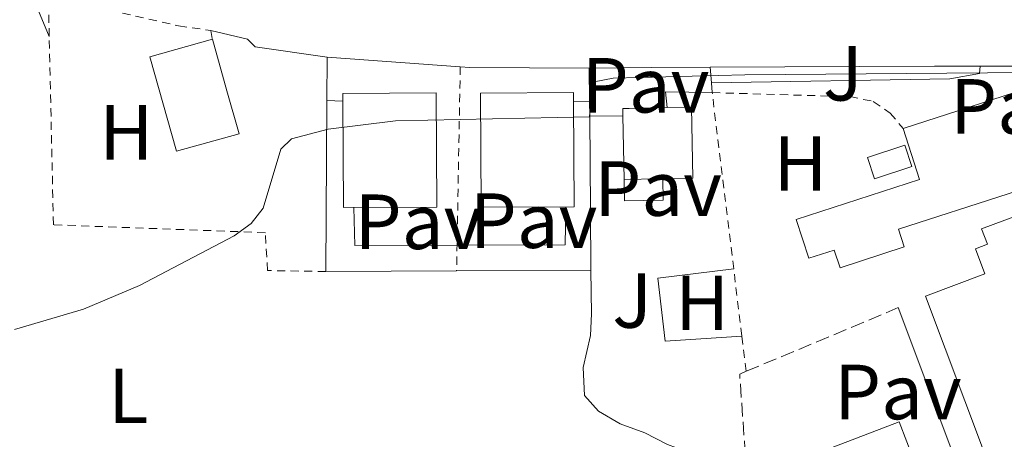
# Model space of a CAD drawing. Units: metres. Extents: x 566582 to 570034, y 4721798 to 4724159.
# Drawn here: x 568868 to 568995, y 4723164 to 4723217 of the extents above; entities that cross this region are included whole.
import ezdxf
from ezdxf.enums import TextEntityAlignment as Align

# ---------------------------------------------------------------- set-up
doc = ezdxf.new("R2010")
doc.units = ezdxf.units.M
doc.header["$MEASUREMENT"] = 0
doc.linetypes.add('DGN Style 2', pattern=[1.7399219301090239, 1.043953158065414, -0.6959687720436097])
doc.linetypes.add('DGN Style 3', pattern=[2.435890702152634, 1.739921930109024, -0.6959687720436097])
for name, color, linetype, lineweight in [('Curva de nivel intermedia', 30, 'Continuous', 0), ('Edificio', 1, 'Continuous', 13), ('Estanque', 4, 'Continuous', 0), ('Etiqueta de uso rústico', 92, 'Continuous', 0), ('Línea  de muro-pared o tapia', 1, 'Continuous', 13), ('Línea de asfalto', 7, 'Continuous', 13), ('Línea de cambio de uso (parcela vista)', 92, 'Continuous', 0), ('Línea de muro de contención', 1, 'Continuous', 13), ('Línea de pavimento', 1, 'Continuous', 0), ('Pavimento', 7, 'Continuous', 0), ('Piscina', 1, 'Continuous', 0), ('Seto', 92, 'DGN Style 3', 0), ('Tela metálica o alambrada', 7, 'DGN Style 2', 0), ('Valla', 7, 'DGN Style 2', 0), ('Verja', 7, 'DGN Style 2', 0), ('Zona ajardinada', 92, 'Continuous', 0)]:
    doc.layers.add(name, color=color, linetype=linetype, lineweight=lineweight)
doc.styles.add('Style-Arial', font='arial.ttf')

msp = doc.modelspace()

# ---------------------------------------------------------------- linework, layer by layer
at = {"layer": 'Curva de nivel intermedia', "color": 30, "linetype": 'Continuous', "lineweight": 0, "elevation": 485.0000000000001, "flags": 128}
msp.add_lwpolyline([(568867.6000000014, 4723177.619999998), (568876.4500000004, 4723180.249999999), (568883.6400000011, 4723183.300000001), (568895.8300000017, 4723189.659999999), (568898.0199999999, 4723191.230000001), (568899.5399999998, 4723193.220000001), (568901.7900000007, 4723200.789999999), (568903.1600000008, 4723202.09), (568907.9000000017, 4723203.34), (568916.5200000005, 4723204.420000001), (568941.4400000006, 4723204.930000001), (568941.6900000009, 4723208.52), (568942.0300000006, 4723209.430000001), (568944.5000000005, 4723209.890000001), (568961.4100000019, 4723210.33), (568997.7100000012, 4723210.619999998)], dxfattribs=at)
at = {"layer": 'Edificio', "color": 1, "linetype": 'Continuous', "lineweight": 13, "elevation": 492.2200000000012, "flags": 128}
msp.add_lwpolyline([(568896.4400000004, 4723202.76), (568888.4000000004, 4723200.5), (568884.9800000004, 4723212.630000001), (568893.0199999996, 4723214.890000001), (568894.8899999997, 4723208.25), (568896.4400000004, 4723202.76)], close=True, dxfattribs=at)
at = {"layer": 'Edificio', "color": 51, "linetype": 'Continuous', "lineweight": 13, "flags": 128}
for points, elevation in [([(568893.0199999996, 4723214.890000001), (568894.8899999997, 4723208.25), (568896.4400000004, 4723202.76), (568888.4000000004, 4723200.5), (568884.9800000004, 4723212.630000001), (568893.0199999996, 4723214.890000001)], 492.2200000000012), ([(568945.8899999997, 4723196.880000001), (568945.7400000002, 4723205.029999999)], 490.3500000000058)]:
    msp.add_lwpolyline(points, dxfattribs=dict(at, elevation=elevation))
at = {"layer": 'Edificio', "color": 51, "linetype": 'Continuous', "lineweight": 13, "extrusion": (0.1438221679196795, 0.05404918358179904, 0.9881264442210949), "elevation": 337596.6979082417, "flags": 128}
msp.add_lwpolyline([(4221099.333390792, -2168027.085482737), (4221099.338904249, -2168030.925556903), (4221120.88618482, -2168030.925556903)], dxfattribs=at)
at = {"layer": 'Edificio', "color": 1, "linetype": 'Continuous', "lineweight": 13}
for points in [[(568997.4800000004, 4723208.52, 488.1300000000047), (568999.4100000003, 4723202.539999999, 488.3699999999953), (569009.7599999999, 4723205.880000001, 491.6900000000023), (569012, 4723198.960000001, 491.8600000000006), (569001.0999999996, 4723195.430000001, 491.8099999999977), (569000.6500000004, 4723196.810000001, 491.8099999999977), (568995.2100000001, 4723195.050000001, 490.1199999999953), (568981.1200000001, 4723190.5, 485.7400000000052), (568981.8600000005, 4723188.230000001, 485.0500000000029), (568973.6200000001, 4723185.560000001, 484.9900000000052), (568972.8799999999, 4723187.83, 485.2799999999989), (568969.5899999999, 4723186.77, 486.0399999999936), (568967.9800000004, 4723191.75, 486.0399999999936), (568983.8200000003, 4723196.880000001, 486.2700000000041), (568981.7100000001, 4723203.41, 488.0200000000041)], [(568921.8200000003, 4723193.34, 489.7700000000041), (568909.8700000001, 4723193.27, 489.7700000000041), (568909.79, 4723206.949999999, 490.429999999993), (568909.7800000003, 4723207.930000001, 490.4700000000012), (568921.7400000002, 4723208, 490.4700000000012)], [(568939.4800000004, 4723193.390000001, 489.7700000000041), (568927.5300000003, 4723193.32, 489.7700000000041), (568927.4400000004, 4723207.980000001, 490.4700000000012), (568939.3899999997, 4723208.050000001, 490.4700000000012), (568939.4000000004, 4723206.859999999, 490.4100000000035)], [(568954.7300000004, 4723197.060000001, 490.5299999999989), (568945.8899999997, 4723196.880000001, 490.3500000000058), (568945.7400000002, 4723205.029999999, 490.3500000000058), (568945.7199999997, 4723206, 490.3500000000058), (568946.5499999998, 4723206.01, 490.3699999999953), (568949.5800000001, 4723206.07, 490.429999999993), (568951.4100000003, 4723206.109999999, 490.4600000000065), (568954.5499999998, 4723206.16, 490.5299999999989)], [(568997.0599999996, 4723187.26, 488.6000000000058), (568997.8899999997, 4723185.050000001, 492.9100000000035), (569004.1200000001, 4723187.390000001, 491.2799999999989), (569008.7800000003, 4723174.99, 490.6999999999971), (569000.5199999996, 4723171.880000001, 486.2100000000065), (569006.2800000003, 4723156.57, 486.9100000000035), (568994.9900000002, 4723152.32, 486.7200000000012), (568992.0800000001, 4723151.230000001, 486.679999999993), (568988.6299999999, 4723160.41, 486.3300000000018), (568992.1799999997, 4723161.75, 485.7400000000052), (568984.5999999996, 4723181.92, 485.7400000000052), (568992.2199999997, 4723184.779999999, 486.0299999999989), (568991.0099999999, 4723188, 489.0099999999948), (568992.54, 4723188.58, 486.8500000000058), (568991.7999999998, 4723190.550000001, 486.8500000000058), (568996.2599999999, 4723192.230000001, 487.0200000000041), (569015.2199999997, 4723199.369999999, 487.7299999999959), (569016.9600000001, 4723194.75, 488.25)]]:
    msp.add_polyline3d(points, close=True, dxfattribs=at)
at = {"layer": 'Edificio', "color": 51, "linetype": 'Continuous', "lineweight": 13}
for points in [[(569009.7599999999, 4723205.880000001, 491.6900000000023), (568999.4100000003, 4723202.539999999, 488.3699999999953), (568997.4800000004, 4723208.52, 488.1300000000047), (568981.7100000001, 4723203.41, 488.0200000000041)], [(568909.79, 4723206.949999999, 490.429999999993), (568909.8700000001, 4723193.27, 489.7700000000041), (568921.8200000003, 4723193.34, 489.7700000000041), (568921.7400000002, 4723208, 490.4700000000012), (568909.7800000003, 4723207.930000001, 490.4700000000012), (568909.79, 4723206.949999999, 490.429999999993)], [(568939.4000000004, 4723206.859999999, 490.4100000000035), (568939.3899999997, 4723208.050000001, 490.4700000000012), (568927.4400000004, 4723207.980000001, 490.4700000000012), (568927.5300000003, 4723193.32, 489.7700000000041), (568939.4800000004, 4723193.390000001, 489.7700000000041), (568939.4000000004, 4723206.859999999, 490.4100000000035)], [(568945.7400000002, 4723205.029999999, 490.3500000000058), (568945.7199999997, 4723206, 490.3500000000058), (568946.5499999998, 4723206.01, 490.3699999999953), (568949.5800000001, 4723206.07, 490.429999999993), (568951.4100000003, 4723206.109999999, 490.4600000000065)], [(568951.4100000003, 4723206.109999999, 490.4600000000065), (568954.5499999998, 4723206.16, 490.5299999999989), (568954.7300000004, 4723197.060000001, 490.5299999999989), (568945.8899999997, 4723196.880000001, 490.3500000000058)], [(568981.7100000001, 4723203.41, 488.0200000000041), (568983.8200000003, 4723196.880000001, 486.2700000000041), (568967.9800000004, 4723191.75, 486.0399999999936), (568969.5899999999, 4723186.77, 486.0399999999936), (568972.8799999999, 4723187.83, 485.2799999999989), (568973.6200000001, 4723185.560000001, 484.9900000000052), (568981.8600000005, 4723188.230000001, 485.0500000000029), (568981.1200000001, 4723190.5, 485.7400000000052), (568995.2100000001, 4723195.050000001, 490.1199999999953)], [(568984.5999999996, 4723181.92, 485.7400000000052), (568992.2199999997, 4723184.779999999, 486.0299999999989), (568991.0099999999, 4723188, 489.0099999999948), (568992.54, 4723188.58, 486.8500000000058), (568991.7999999998, 4723190.550000001, 486.8500000000058), (568996.2599999999, 4723192.230000001, 487.0200000000041)]]:
    msp.add_polyline3d(points, dxfattribs=at)
at = {"layer": 'Estanque', "color": 4, "linetype": 'Continuous', "lineweight": 0, "extrusion": (0.01128566568099882, 0.003734227618713992, 0.9999293421508485), "elevation": 24543.65422870783, "flags": 128}
msp.add_lwpolyline([(568941.1219559028, 4723139.839330851), (568936.3315838142, 4723138.249319765), (568935.4316411313, 4723140.969338728), (568940.2120138569, 4723142.559350236), (568941.1219559028, 4723139.839330851)], close=True, dxfattribs=at)
msp.add_lwpolyline([(568935.4316411313, 4723140.969338728), (568940.2120138569, 4723142.559350236), (568941.1219559028, 4723139.839330851), (568936.3315838142, 4723138.249319765), (568935.4316411313, 4723140.969338728)], dxfattribs=at)
at = {"layer": 'Línea  de muro-pared o tapia', "color": 1, "linetype": 'Continuous', "lineweight": 13, "extrusion": (-0.000518067655935681, -0.07188188898475487, 0.9974130165793342), "elevation": -339322.064422277, "flags": 128}
msp.add_lwpolyline([(534852.7082431241, 4714990.330720508), (534852.7082431241, 4714995.895260023)], dxfattribs=at)
at = {"layer": 'Línea  de muro-pared o tapia', "color": 1, "linetype": 'Continuous', "lineweight": 13, "flags": 128}
for points, elevation in [([(568907.7699999996, 4723212.560000001), (568924.8499999996, 4723211.34)], 487.3699999999953), ([(568924.8499999996, 4723211.34), (568926.0999999996, 4723211.25), (568941.4199999999, 4723211.180000001)], 487.3699999999953), ([(568907.7300000004, 4723207.01), (568909.79, 4723206.949999999)], 487.1900000000023), ([(568939.4000000004, 4723206.859999999), (568941.4600000001, 4723206.890000001)], 487.1900000000023), ([(568941.4699999997, 4723205), (568945.7400000002, 4723205.029999999)], 486.3000000000029)]:
    msp.add_lwpolyline(points, dxfattribs=dict(at, elevation=elevation))
at = {"layer": 'Línea  de muro-pared o tapia', "color": 1, "linetype": 'Continuous', "lineweight": 13, "extrusion": (0.01002660643934682, 0.451197219185291, 0.8923679378836797), "elevation": 2137239.366810696, "flags": 128}
msp.add_lwpolyline([(-463866.6342649481, -4224861.425246298), (-463874.6109623026, -4224861.69113974), (-463882.1479904258, -4224861.934875394)], dxfattribs=at)
at = {"layer": 'Línea  de muro-pared o tapia', "color": 1, "linetype": 'Continuous', "lineweight": 13, "extrusion": (0.0009298343272936078, -0.09972473134674197, 0.9950146297245805), "elevation": -470007.0044768041, "flags": 128}
msp.add_lwpolyline([(612954.0415346592, 4694230.414722651), (612954.0415346592, 4694226.103040845)], dxfattribs=at)
at = {"layer": 'Línea  de muro-pared o tapia', "color": 1, "linetype": 'Continuous', "lineweight": 13, "extrusion": (0.0209255355553131, -0.260261349510668, 0.965311427422575), "elevation": -1216893.209770313, "flags": 128}
msp.add_lwpolyline([(945660.9394152116, 4500814.751876364), (945660.9394152116, 4500812.683712929)], dxfattribs=at)
at = {"layer": 'Línea  de muro-pared o tapia', "color": 1, "linetype": 'Continuous', "lineweight": 13, "extrusion": (0.0202416397324923, -0.2570688234405555, 0.966181088634956), "elevation": -1202202.925004532, "flags": 128}
msp.add_lwpolyline([(937960.1564481688, 4506368.535996386), (937960.1564481689, 4506367.217474485)], dxfattribs=at)
at = {"layer": 'Línea  de muro-pared o tapia', "color": 1, "linetype": 'Continuous', "lineweight": 13, "extrusion": (-0.009224711295671657, 0.04342786339189819, 0.999013976570261), "elevation": 200356.3175573859, "flags": 128}
msp.add_lwpolyline([(-1537922.719178088, -4497450.131191359), (-1537916.892542255, -4497451.482640536), (-1537916.656604684, -4497449.455466771)], dxfattribs=at)
at = {"layer": 'Línea  de muro-pared o tapia', "color": 1, "linetype": 'Continuous', "lineweight": 13, "extrusion": (-0.0004438897749834788, -0.06956386869070451, 0.9975774010745483), "elevation": -328331.2942999098, "flags": 128}
msp.add_lwpolyline([(538757.792418999, 4715301.887405901), (538757.792418999, 4715323.881134553)], dxfattribs=at)
at = {"layer": 'Línea  de muro-pared o tapia', "color": 1, "linetype": 'Continuous', "lineweight": 13, "extrusion": (0.0005016214163506154, -0.09480645044097132, 0.9954955978459866), "elevation": -447020.3400918384, "flags": 128}
msp.add_lwpolyline([(593923.6586107872, 4698915.348359399), (593923.6586107872, 4698913.449780982)], dxfattribs=at)
at = {"layer": 'Línea  de muro-pared o tapia', "color": 1, "linetype": 'Continuous', "lineweight": 13, "extrusion": (0.9608198387655341, -0.02015706615050034, 0.2764397404838489), "elevation": 451578.8556531296, "flags": 128}
msp.add_lwpolyline([(4734099.168604811, -129389.7375695063), (4734087.143138955, -129390.9758226805), (4734079.446091319, -129391.7770453227)], dxfattribs=at)
at = {"layer": 'Línea  de muro-pared o tapia', "color": 1, "linetype": 'Continuous', "lineweight": 13, "extrusion": (0.01845957010722186, 0.0001099438362544194, 0.999829601574093), "elevation": 11506.43190985915, "flags": 128}
msp.add_lwpolyline([(4719712.987829968, -596934.0417091728), (4719712.987829968, -596917.248549851)], dxfattribs=at)
at = {"layer": 'Línea  de muro-pared o tapia', "color": 1, "linetype": 'Continuous', "lineweight": 13, "extrusion": (0.0191373818076111, 0.0001110056940916052, 0.9998168573770327), "elevation": 11897.06467985677, "flags": 128}
msp.add_lwpolyline([(4719805.745452139, -596209.763248821), (4719805.745452138, -596192.5198007898)], dxfattribs=at)
at = {"layer": 'Línea de asfalto', "color": 7, "linetype": 'Continuous', "lineweight": 13, "extrusion": (0.005751838182839138, -0.9773092050152973, 0.2117395431889994), "elevation": -4612662.413044514, "flags": 128}
msp.add_lwpolyline([(596744.508728316, 999839.2772651246), (596773.3091123337, 999839.1851771335), (596779.1990103301, 999839.0214651495)], dxfattribs=at)
at = {"layer": 'Línea de asfalto', "color": 7, "linetype": 'Continuous', "lineweight": 13, "extrusion": (0.02730411046600261, -0.01164203748965798, 0.9995593771831416), "elevation": -38966.43837765636, "flags": 128}
msp.add_lwpolyline([(4567919.028155917, 1328561.397459934), (4567922.894078433, 1328552.301194594), (4567921.02459364, 1328542.531131821)], dxfattribs=at)
at = {"layer": 'Línea de asfalto', "color": 7, "linetype": 'Continuous', "lineweight": 13}
msp.add_polyline3d([(568892.8099999975, 4723216.000000001, 486.320000000007), (568897.5500000005, 4723214.890000002, 486.9299999999931), (568898.5199999984, 4723213.890000001, 486.320000000007), (568907.7699999998, 4723212.560000001, 486.2599999999949)], dxfattribs=at)
at = {"layer": 'Línea de cambio de uso (parcela vista)', "color": 92, "linetype": 'Continuous', "lineweight": 0}
for points in [[(568872.0700000003, 4723215.24, 487.1000000000058), (568870.0300000003, 4723220.09, 486.7799999999989), (568866.9800000004, 4723224.5, 486.9100000000035), (568863.1900000004, 4723226.930000001, 487.0200000000041), (568860.8899999997, 4723227.880000001, 487.0200000000041), (568857.3399999999, 4723229.01, 487.1100000000006), (568853.4900000002, 4723229.380000001, 487.1600000000035), (568848.5800000001, 4723229.380000001, 487.2100000000065)], [(568941.6200000001, 4723185.27, 483.1499999999942), (568941.7199999997, 4723179.65, 483.0200000000041), (568941.5899999999, 4723176.859999999, 482.9499999999971), (568940.6500000004, 4723172.74, 482.8500000000058), (568940.8200000003, 4723169.15, 482.8500000000058), (568942.5999999996, 4723167.140000001, 482.820000000007), (568945.3899999997, 4723165.529999999, 482.6199999999953), (568948.5300000003, 4723164.369999999, 482.4199999999983), (568951.4600000001, 4723162.9, 482.2899999999936), (568954.9199999999, 4723161.58, 482.1600000000035), (568956.8700000001, 4723161.279999999, 481.929999999993), (568961.4500000002, 4723161.630000001, 481.75)], [(568959.9600000001, 4723185.42, 482.4100000000035), (568950.2400000002, 4723184.210000001, 482.5200000000041), (568951.1500000004, 4723176.15, 482.5599999999977), (568961.0199999996, 4723176.800000001, 482.5200000000041)]]:
    msp.add_polyline3d(points, dxfattribs=at)
at = {"layer": 'Línea de muro de contención', "color": 1, "linetype": 'Continuous', "lineweight": 13}
msp.add_polyline3d([(568957.0999999996, 4723209.300000001, 485.0200000000041), (568987.7000000002, 4723209.800000001, 485.1900000000023), (568991.5199999996, 4723210.5, 485.429999999993), (568991.6299999999, 4723211.439999999, 485.7700000000041)], dxfattribs=at)
at = {"layer": 'Línea de pavimento', "color": 1, "linetype": 'Continuous', "lineweight": 0, "elevation": 484.1199999999953, "flags": 128}
msp.add_lwpolyline([(568945.8899999997, 4723196.880000001), (568945.9500000002, 4723194.140000001), (568950.9199999999, 4723194.24), (568950.8700000001, 4723196.980000001)], dxfattribs=at)
at = {"layer": 'Línea de pavimento', "color": 1, "linetype": 'Continuous', "lineweight": 0, "extrusion": (0.0162789783923908, -0.04324508450703497, 0.998931858300895), "elevation": -194510.3712976917, "flags": 128}
msp.add_lwpolyline([(2196482.472931221, 4215424.491496908), (2196482.472931221, 4215403.066450818)], dxfattribs=at)
at = {"layer": 'Línea de pavimento', "color": 1, "linetype": 'Continuous', "lineweight": 0}
msp.add_polyline3d([(568911.1799999997, 4723193.27, 484.75), (568911.3099999996, 4723188.42, 484.75), (568938.3200000003, 4723188.49, 484.4199999999983), (568938.4000000004, 4723193.380000001, 484.3800000000047)], dxfattribs=at)
at = {"layer": 'Piscina', "color": 1, "linetype": 'Continuous', "lineweight": 0, "extrusion": (-0.004549101816462762, -0.00172582656367996, 0.9999881635276168), "elevation": -10258.554248038, "flags": 128}
msp.add_lwpolyline([(568979.481484498, 4723149.989417398), (568967.9613307522, 4723145.599410829), (568966.0113509292, 4723150.7294185), (568977.5315046759, 4723155.129425053), (568979.481484498, 4723149.989417398)], close=True, dxfattribs=at)
at = {"layer": 'Piscina', "color": 4, "linetype": 'Continuous', "lineweight": 0, "extrusion": (-0.004549101816462762, -0.00172582656367996, 0.9999881635276168), "elevation": -10258.554248038, "flags": 128}
msp.add_lwpolyline([(568966.0113509292, 4723150.7294185), (568977.5315046759, 4723155.129425053), (568979.481484498, 4723149.989417398), (568967.9613307522, 4723145.599410829), (568966.0113509292, 4723150.7294185)], dxfattribs=at)
at = {"layer": 'Seto', "color": 92, "linetype": 'DGN Style 3', "lineweight": 0, "extrusion": (-0.0230969956315389, -0.00966713393003496, 0.9996864885124614), "elevation": -58317.06352313493, "flags": 128}
msp.add_lwpolyline([(-4137269.006647198, 2347696.334954888), (-4137269.006647198, 2347717.502387419)], dxfattribs=at)
at = {"layer": 'Seto', "color": 92, "linetype": 'DGN Style 3', "lineweight": 0, "extrusion": (-0.003279187931246318, -0.04784020707150467, 0.9988496190687902), "elevation": -227339.8980487198, "flags": 128}
msp.add_lwpolyline([(244640.1874005563, 4745570.660926785), (244638.7660970397, 4745580.879380499), (244639.5795123622, 4745581.296460243)], dxfattribs=at)
at = {"layer": 'Tela metálica o alambrada', "color": 7, "linetype": 'DGN Style 2', "lineweight": 0, "extrusion": (0.0005134839687008205, -0.02387700445385828, 0.9997147718187045), "elevation": -111996.6137253473, "flags": 128}
msp.add_lwpolyline([(670291.61095375, 4708560.691760906), (670291.6109537499, 4708569.066084758)], dxfattribs=at)
at = {"layer": 'Tela metálica o alambrada', "color": 7, "linetype": 'DGN Style 2', "lineweight": 0, "elevation": 487.7200000000012, "flags": 128}
msp.add_lwpolyline([(568892.8099999996, 4723216), (568893.0199999996, 4723214.890000001)], dxfattribs=at)
at = {"layer": 'Tela metálica o alambrada', "color": 7, "linetype": 'DGN Style 2', "lineweight": 0}
for points in [[(568871.8899999997, 4723223.609999999, 487.7100000000065), (568875.1500000004, 4723220.810000001, 487.6600000000035), (568881.4699999997, 4723218.220000001, 487.7200000000012), (568888.6900000004, 4723216.59, 487.7200000000012), (568892.8099999996, 4723216, 487.7200000000012)], [(568907.5899999999, 4723185.07, 485.4400000000023), (568900.0999999996, 4723185.199999999, 486.6699999999983), (568899.8200000003, 4723190.060000001, 486.7799999999989), (568872.6100000005, 4723191.07, 487.070000000007), (568872.0700000003, 4723215.24, 487.6499999999942)]]:
    msp.add_polyline3d(points, dxfattribs=at)
at = {"layer": 'Valla', "color": 7, "linetype": 'DGN Style 2', "lineweight": 0, "extrusion": (0.00473089155263737, -0.03875560072786725, 0.9992375203510623), "elevation": -179875.0790839366, "flags": 128}
msp.add_lwpolyline([(1137078.134680243, 4615939.17346221), (1137078.134680243, 4615961.96867662)], dxfattribs=at)
at = {"layer": 'Valla', "color": 7, "linetype": 'DGN Style 2', "lineweight": 0, "extrusion": (0.004634191006267451, -0.03768559102684879, 0.9992789002589191), "elevation": -174876.2235970506, "flags": 128}
msp.add_lwpolyline([(1141173.503623223, 4615111.840554897), (1141173.503623223, 4615120.531751591)], dxfattribs=at)
at = {"layer": 'Valla', "color": 7, "linetype": 'DGN Style 2', "lineweight": 0, "extrusion": (0.004750572467064356, -0.03912744227854265, 0.9992229357465602), "elevation": -181620.1525032717, "flags": 128}
msp.add_lwpolyline([(1134086.910364384, 4616593.418685292), (1134086.910364383, 4616597.985500377)], dxfattribs=at)
at = {"layer": 'Valla', "color": 7, "linetype": 'DGN Style 2', "lineweight": 0}
msp.add_polyline3d([(568957.2000000002, 4723208.029999999, 484.3800000000047), (568974.8700000001, 4723207.51, 484.7299999999959), (568977.8899999997, 4723206.9, 484.7299999999959), (568980.0700000003, 4723205.41, 484.7299999999959), (568981.7100000001, 4723203.41, 484.7299999999959)], dxfattribs=at)
at = {"layer": 'Verja', "color": 7, "linetype": 'DGN Style 2', "lineweight": 0, "extrusion": (-0.001449660537377058, -0.08071833252393897, 0.9967358974567343), "elevation": -381588.4132316248, "flags": 128}
msp.add_lwpolyline([(484020.3042425, 4717257.223540233), (484020.3042425, 4717230.963604971)], dxfattribs=at)

# ---------------------------------------------------------------- texts
at = {"layer": 'Etiqueta de uso rústico', "color": 92, "linetype": 'Continuous', "lineweight": 0, "style": 'Style-Arial'}
for s, p in [('H', (568881.9616459882, 4723202.940009999, 486.1199999999953)), ('H', (568968.531645989, 4723198.94001, 483.9199999999983)), ('H', (568955.911645987, 4723181.060010002, 482.4799999999959)), ('L', (568882.2114203798, 4723169.12001, 484.5099999999948))]:
    msp.add_text(s, height=7.000000000000002, dxfattribs=at).set_placement(p, align=Align.MIDDLE_CENTER)
at = {"layer": 'Pavimento', "color": 7, "linetype": 'Continuous', "lineweight": 0, "style": 'Style-Arial'}
for p in [(568948.6457062585, 4723208.970010002, 484.9400000000023), (568995.945706255, 4723206.260010001, 484.679999999993), (568950.2557062579, 4723195.720010002, 484.1199999999953), (568919.4857062583, 4723191.460010001, 484.6699999999983), (568934.2657062552, 4723191.60001, 484.4700000000012), (568981.0457062575, 4723169.62001, 481.6600000000035)]:
    msp.add_text('Pav', height=7.000000000000002, dxfattribs=at).set_placement(p, align=Align.MIDDLE_CENTER)
at = {"layer": 'Zona ajardinada', "color": 92, "linetype": 'Continuous', "lineweight": 0, "style": 'Style-Arial'}
for p in [(568973.9869051358, 4723210.510009999, 485.0899999999965), (568946.9169051356, 4723181.360010001, 482.7899999999936)]:
    msp.add_text('J', height=7.000000000000002, dxfattribs=at).set_placement(p, align=Align.MIDDLE_CENTER)

doc.saveas('drawing.dxf')
